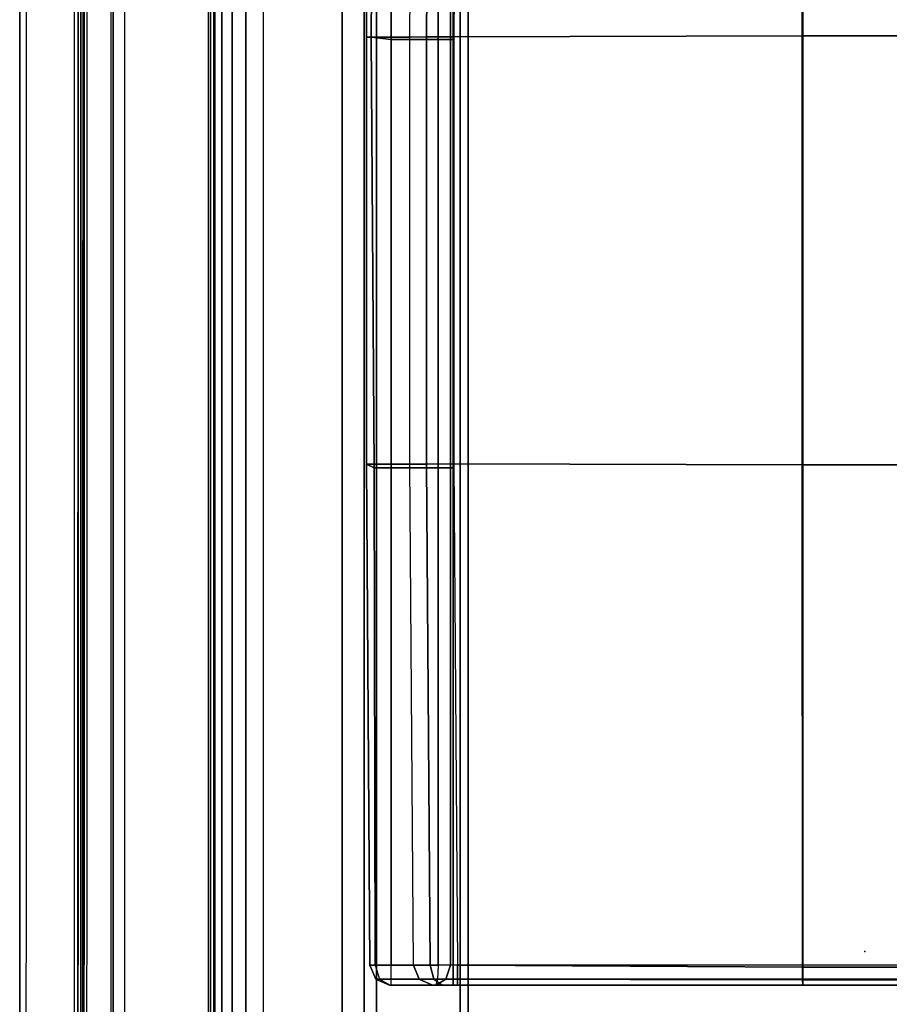
# Model space of a CAD drawing. Units: inches. Extents: x -12.7 to 14.7, y -23.4 to 23.4.
# Drawn here: x -12.7 to 0.4, y -0.8 to 14 of the extents above; entities that cross this region are included whole.
import ezdxf

# ---------------------------------------------------------------- set-up
doc = ezdxf.new("R2010")
doc.units = ezdxf.units.IN
doc.header["$MEASUREMENT"] = 0
for name, color, linetype in [('SEAT', 5, 'Continuous'), ('SEAT-ARM', 5, 'Continuous'), ('SEAT-ARMCAP', 5, 'Continuous'), ('SEAT-BACK', 5, 'Continuous'), ('SEAT-SEAT', 5, 'Continuous')]:
    doc.layers.add(name, color=color, linetype=linetype)

msp = doc.modelspace()

# ---------------------------------------------------------------- linework, layer by layer
at = {"layer": 'SEAT'}
msp.add_point((0, 0), dxfattribs=at)
at = {"layer": 'SEAT-ARM'}
for points in [[(-11.904, 21.726, 24.88), (-11.904, -22.064, 24.88), (-12.723, -22.064, 13.168), (-12.723, 21.726, 13.161)], [(-12.723, -22.064, 13.168), (-12.624, -22.064, 13.161), (-12.623, 21.726, 13.161), (-12.723, 21.726, 13.161)], [(-11.804, 21.726, 24.88), (-11.804, -22.064, 24.88), (-12.624, -22.064, 13.161), (-12.623, 21.726, 13.161)], [(-11.904, -22.064, 24.88), (-11.804, -22.064, 24.88), (-11.804, 21.726, 24.88), (-11.904, 21.726, 24.88)]]:
    msp.add_3dface(points, dxfattribs=at)
at = {"layer": 'SEAT-ARMCAP'}
for points in [[(-11.85, -22.029, 24.96), (-11.779, -22.029, 25.865), (-11.77, 21.626, 25.865), (-11.841, 21.626, 24.96)], [(-11.779, -22.029, 25.865), (-11.77, 21.626, 25.865), (-11.751, 21.626, 25.904), (-11.76, -22.029, 25.904)], [(-11.76, -22.029, 25.904), (-11.751, 21.626, 25.904), (-11.71, 21.626, 25.92), (-11.719, -22.029, 25.92)], [(-9.843, 21.626, 25.92), (-11.71, 21.626, 25.92), (-11.719, -22.029, 25.92), (-9.843, -23.298, 25.92)], [(-9.802, 21.626, 25.904), (-9.802, -23.298, 25.904), (-9.843, -23.298, 25.92), (-9.843, 21.626, 25.92)], [(-9.783, 21.626, 25.865), (-9.783, -23.298, 25.865), (-9.802, -23.298, 25.904), (-9.802, 21.626, 25.904)]]:
    msp.add_3dface(points, dxfattribs=at)
at = {"layer": 'SEAT-ARMCAP', "invisible_edges": 2}
for points in [[(-11.841, 21.626, 24.96), (-9.712, 21.626, 24.96), (-9.712, -23.298, 24.96), (-11.85, -22.029, 24.96)], [(-9.783, -23.298, 25.865), (-9.712, -23.298, 24.96), (-9.712, 21.626, 24.96), (-9.783, 21.626, 25.865)]]:
    msp.add_3dface(points, dxfattribs=at)
at = {"layer": 'SEAT-BACK'}
for points, invisible_edges in [([(-9.965, 21.541, 15.172), (-9.88, 21.541, 14.956), (-9.88, -23.186, 14.956), (-9.965, -23.186, 15.172)], 8), ([(-9.965, 21.541, 15.172), (-9.965, -23.186, 15.172), (-9.743, -23.186, 19.408), (-9.744, 21.541, 19.391)], 5), ([(-9.743, -23.186, 19.408), (-9.673, -23.186, 20.758), (-9.673, 21.541, 20.758), (-9.744, 21.541, 19.391)], 10), ([(-9.605, 21.541, 22.054), (-9.673, 21.541, 20.758), (-9.673, -23.186, 20.758), (-9.605, -23.186, 22.054)], 10), ([(-9.605, -23.186, 22.054), (-9.523, -23.186, 23.61), (-9.523, 21.541, 23.61), (-9.605, 21.541, 22.054)], 8), ([(-9.561, -23.093, 25.893), (-9.561, 21.449, 25.893), (-9.537, 21.541, 24.502), (-9.537, -23.186, 24.502)], 5), ([(-9.537, -23.186, 24.502), (-9.537, 21.541, 24.502), (-9.523, 21.541, 23.61), (-9.523, -23.186, 23.61)], 1), ([(-6.381, -23.186, 20.212), (-7.35, -23.186, 15.331), (-7.35, 21.541, 15.331), (-6.381, 21.541, 20.212)], 8), ([(-6.381, 21.541, 20.212), (-6.09, 21.541, 21.808), (-6.09, -23.186, 21.808), (-6.381, -23.186, 20.212)], 8), ([(-6.022, 21.541, 24.571), (-6.146, 21.467, 25.702), (-6.146, -23.112, 25.702), (-6.022, -23.186, 24.571)], 10), ([(-5.96, -23.186, 22.767), (-6.09, -23.186, 21.808), (-6.09, 21.541, 21.808), (-5.96, 21.541, 22.767)], 8), ([(-6.022, -23.186, 24.571), (-5.972, -23.186, 23.707), (-5.972, 21.541, 23.707), (-6.022, 21.541, 24.571)], 8), ([(-5.96, 21.541, 22.767), (-5.972, 21.541, 23.707), (-5.972, -23.186, 23.707), (-5.96, -23.186, 22.767)], 8), ([(-10.017, 21.313, 27.799), (-9.769, 21.383, 26.804), (-9.769, -23.028, 26.804), (-10.017, -22.958, 27.799)], 10), ([(-9.769, -23.028, 26.804), (-9.769, 21.383, 26.804), (-9.561, 21.449, 25.893), (-9.561, -23.093, 25.893)], 5), ([(-6.314, 21.396, 26.717), (-6.564, 21.318, 27.839), (-6.564, -22.963, 27.839), (-6.314, -23.041, 26.717)], 10), ([(-6.314, -23.041, 26.717), (-6.146, -23.112, 25.702), (-6.146, 21.467, 25.702), (-6.314, 21.396, 26.717)], 10), ([(-10.465, 21.187, 29.594), (-10.246, 21.248, 28.715), (-10.246, -22.893, 28.715), (-10.465, -22.832, 29.594)], 10), ([(-10.017, -22.958, 27.799), (-10.246, -22.893, 28.715), (-10.246, 21.248, 28.715), (-10.017, 21.313, 27.799)], 10), ([(-6.959, 21.224, 29.189), (-7.362, 21.147, 30.293), (-7.362, -22.792, 30.293), (-6.959, -22.869, 29.189)], 10), ([(-6.959, -22.869, 29.189), (-6.564, -22.963, 27.839), (-6.564, 21.318, 27.839), (-6.959, 21.224, 29.189)], 10), ([(-10.916, -22.705, 31.404), (-11.17, -22.633, 32.422), (-11.17, 20.988, 32.422), (-10.916, 21.06, 31.404)], 10), ([(-10.916, 21.06, 31.404), (-10.707, 21.118, 30.566), (-10.707, -22.763, 30.566), (-10.916, -22.705, 31.404)], 10), ([(-10.465, -22.832, 29.594), (-10.707, -22.763, 30.566), (-10.707, 21.118, 30.566), (-10.465, 21.187, 29.594)], 10), ([(-8.215, -22.662, 32.147), (-7.792, -22.722, 31.292), (-7.792, 21.077, 31.292), (-8.215, 21.017, 32.147)], 10), ([(-7.792, 21.077, 31.292), (-7.792, -22.722, 31.292), (-7.362, -22.792, 30.293), (-7.362, 21.147, 30.293)], 5), ([(-11.348, 20.938, 33.134), (-11.17, 20.988, 32.422), (-11.17, -22.633, 32.422), (-11.348, -22.583, 33.134)], 2), ([(-9.05, -22.56, 33.587), (-8.622, -22.61, 32.884), (-8.622, 20.965, 32.884), (-9.05, 20.916, 33.587)], 10), ([(-8.215, 21.017, 32.147), (-8.622, 20.965, 32.884), (-8.622, -22.61, 32.884), (-8.215, -22.662, 32.147)], 10)]:
    msp.add_3dface(points, dxfattribs=dict(at, invisible_edges=invisible_edges))
for points in [[(-9.681, -23.186, 14.877), (-9.88, -23.186, 14.956), (-9.88, 21.541, 14.956), (-9.681, 21.541, 14.877)], [(-7.87, -23.186, 14.909), (-9.681, -23.186, 14.877), (-9.681, 21.541, 14.877), (-7.87, 21.541, 14.909)], [(-7.87, -23.186, 14.909), (-7.87, 21.541, 14.909), (-7.537, 21.541, 15.03), (-7.537, -23.186, 15.03)], [(-7.537, -23.186, 15.03), (-7.537, 21.541, 15.03), (-7.35, 21.541, 15.331), (-7.35, -23.186, 15.331)], [(-11.348, -22.583, 33.134), (-11.348, 20.938, 33.134), (-11.316, 20.93, 33.346), (-11.316, -22.575, 33.346)], [(-11.316, -22.575, 33.346), (-11.316, 20.93, 33.346), (-11.144, 20.926, 33.473), (-11.144, -22.57, 33.473)], [(-9.682, 20.902, 33.838), (-11.144, 20.926, 33.473), (-11.144, -22.57, 33.473), (-9.682, -22.546, 33.838)], [(-9.319, -22.547, 33.83), (-9.319, 20.902, 33.83), (-9.682, 20.902, 33.838), (-9.682, -22.546, 33.838)], [(-9.05, -22.56, 33.587), (-9.05, 20.915, 33.587), (-9.319, 20.902, 33.83), (-9.319, -22.547, 33.83)]]:
    msp.add_3dface(points, dxfattribs=at)
at = {"layer": 'SEAT-SEAT'}
for points in [[(-6.793, 21.358, 18.226), (-7.45, 21.358, 15.399), (-7.504, 13.77, 15.445), (-6.848, 13.77, 18.272)], [(-7.504, 13.77, 15.445), (-7.45, 21.358, 15.399), (-7.375, 21.358, 15.141), (-7.429, 13.77, 15.187)], [(-7.429, 13.77, 15.187), (-7.375, 21.358, 15.141), (-7.131, 21.358, 15.029), (-7.131, 13.732, 15.029)], [(-6.42, 13.732, 15.029), (-7.131, 13.732, 15.029), (-7.131, 21.358, 15.029), (-6.42, 21.358, 15.029)], [(-6.541, 21.36, 18.577), (-6.596, 13.772, 18.623), (-6.848, 13.77, 18.272), (-6.793, 21.358, 18.226)], [(-6.131, 21.362, 18.713), (-6.185, 13.774, 18.759), (-6.596, 13.772, 18.623), (-6.541, 21.36, 18.577)], [(-6.42, 21.358, 15.029), (-6.237, 21.358, 15.127), (-6.237, 13.732, 15.127), (-6.42, 13.732, 15.029)], [(-6.196, 13.732, 15.149), (-6.237, 13.732, 15.127), (-6.237, 21.358, 15.127), (-6.196, 21.358, 15.149)], [(-6.185, 13.774, 18.759), (-0.942, 13.787, 19.162), (-0.935, 21.388, 18.733), (-6.131, 21.362, 18.713)], [(-0.942, 13.787, 19.162), (5.655, 13.79, 19.215), (5.65, 21.391, 18.73), (-0.935, 21.388, 18.733)], [(-0.934, -0.203, 15.149), (-0.934, 21.358, 15.149), (5.649, 21.358, 15.149), (5.649, -0.203, 15.149)], [(-6.185, 7.343, 18.759), (-0.942, 7.329, 19.162), (-0.942, 13.787, 19.162), (-6.185, 13.774, 18.759)], [(-0.942, 7.329, 19.162), (5.655, 7.327, 19.215), (5.655, 13.79, 19.215), (-0.942, 13.787, 19.162)], [(-7.504, 13.77, 15.445), (-7.504, 7.339, 15.445), (-6.848, 7.339, 18.272), (-6.848, 13.77, 18.272)], [(-7.504, 7.339, 15.445), (-7.504, 13.77, 15.445), (-7.429, 13.77, 15.187), (-7.387, 7.285, 15.154)], [(-7.387, 7.285, 15.154), (-7.429, 13.77, 15.187), (-7.131, 13.732, 15.029), (-7.131, 7.285, 15.029)], [(-6.42, 7.285, 15.029), (-7.131, 7.285, 15.029), (-7.131, 13.732, 15.029), (-6.42, 13.732, 15.029)], [(-6.596, 13.772, 18.623), (-6.596, 7.341, 18.623), (-6.848, 7.339, 18.272), (-6.848, 13.77, 18.272)], [(-6.185, 13.774, 18.759), (-6.185, 7.343, 18.759), (-6.596, 7.341, 18.623), (-6.596, 13.772, 18.623)], [(-6.237, 7.285, 15.127), (-6.42, 7.285, 15.029), (-6.42, 13.732, 15.029), (-6.237, 13.732, 15.127)], [(-6.237, 13.732, 15.127), (-6.196, 13.732, 15.149), (-6.196, 7.285, 15.149), (-6.237, 7.285, 15.127)], [(-7.45, -0.203, 15.399), (-6.793, -0.203, 18.226), (-6.848, 7.339, 18.272), (-7.504, 7.339, 15.445)], [(-7.45, -0.203, 15.399), (-7.504, 7.339, 15.445), (-7.387, 7.285, 15.154), (-7.371, -0.203, 15.136)], [(-7.371, -0.203, 15.136), (-7.387, 7.285, 15.154), (-7.131, 7.285, 15.029), (-7.131, -0.203, 15.029)], [(-6.42, -0.203, 15.029), (-7.131, -0.203, 15.029), (-7.131, 7.285, 15.029), (-6.42, 7.285, 15.029)], [(-6.596, 7.341, 18.623), (-6.541, -0.205, 18.577), (-6.793, -0.203, 18.226), (-6.848, 7.339, 18.272)], [(-6.185, 7.343, 18.759), (-6.131, -0.206, 18.713), (-6.541, -0.205, 18.577), (-6.596, 7.341, 18.623)], [(-6.237, -0.203, 15.127), (-6.42, -0.203, 15.029), (-6.42, 7.285, 15.029), (-6.237, 7.285, 15.127)], [(-6.237, 7.285, 15.127), (-6.196, 7.285, 15.149), (-6.196, -0.203, 15.149), (-6.237, -0.203, 15.127)], [(-6.131, -0.206, 18.713), (-0.935, -0.233, 18.733), (-0.942, 7.329, 19.162), (-6.185, 7.343, 18.759)], [(-0.935, -0.233, 18.733), (5.65, -0.236, 18.73), (5.655, 7.327, 19.215), (-0.942, 7.329, 19.162)], [(-7.363, -0.415, 15.386), (-6.71, -0.415, 18.199), (-6.793, -0.203, 18.226), (-7.45, -0.203, 15.399)], [(-7.305, -0.415, 15.195), (-7.363, -0.415, 15.386), (-7.45, -0.203, 15.399), (-7.371, -0.203, 15.136)], [(-7.131, -0.203, 15.029), (-7.371, -0.203, 15.136), (-7.305, -0.415, 15.195), (-7.131, -0.415, 15.117)], [(-7.131, -0.203, 15.029), (-6.42, -0.203, 15.029), (-6.433, -0.415, 15.118), (-7.131, -0.415, 15.117)], [(-6.489, -0.416, 18.506), (-6.541, -0.205, 18.577), (-6.793, -0.203, 18.226), (-6.71, -0.415, 18.199)], [(-6.489, -0.416, 18.506), (-6.13, -0.416, 18.624), (-6.131, -0.206, 18.713), (-6.541, -0.205, 18.577)], [(-6.433, -0.415, 15.118), (-6.307, -0.415, 15.181), (-6.237, -0.203, 15.127), (-6.42, -0.203, 15.029)], [(-6.307, -0.415, 15.181), (-6.196, -0.415, 15.237), (-6.196, -0.203, 15.149), (-6.237, -0.203, 15.127)], [(-0.934, -0.203, 15.149), (-6.196, -0.203, 15.149), (-6.196, -0.415, 15.237), (-0.934, -0.415, 15.237)], [(-6.13, -0.416, 18.624), (-0.935, -0.425, 18.636), (-0.935, -0.233, 18.733), (-6.131, -0.206, 18.713)], [(5.65, -0.236, 18.73), (-0.935, -0.233, 18.733), (-0.935, -0.425, 18.636), (5.649, -0.427, 18.632)], [(5.649, -0.203, 15.149), (-0.934, -0.203, 15.149), (-0.934, -0.415, 15.237), (5.649, -0.415, 15.237)], [(-7.153, -0.503, 15.355), (-6.508, -0.503, 18.135), (-6.71, -0.415, 18.199), (-7.363, -0.415, 15.386)], [(-7.147, -0.503, 15.337), (-7.153, -0.503, 15.355), (-7.363, -0.415, 15.386), (-7.305, -0.415, 15.195)], [(-7.131, -0.415, 15.117), (-7.305, -0.415, 15.195), (-7.147, -0.503, 15.337), (-7.131, -0.503, 15.329)], [(-7.131, -0.415, 15.117), (-6.433, -0.415, 15.118), (-6.46, -0.503, 15.329), (-7.131, -0.503, 15.329)], [(-6.364, -0.503, 18.336), (-6.489, -0.416, 18.506), (-6.71, -0.415, 18.199), (-6.508, -0.503, 18.135)], [(-6.364, -0.503, 18.336), (-6.129, -0.503, 18.413), (-6.13, -0.416, 18.624), (-6.489, -0.416, 18.506)], [(-6.46, -0.503, 15.329), (-6.46, -0.503, 15.329), (-6.307, -0.415, 15.181), (-6.433, -0.415, 15.118)], [(-6.46, -0.503, 15.329), (-6.196, -0.503, 15.449), (-6.196, -0.415, 15.237), (-6.307, -0.415, 15.181)], [(-0.934, -0.415, 15.237), (-6.196, -0.415, 15.237), (-6.196, -0.503, 15.449), (-0.934, -0.503, 15.449)], [(-6.129, -0.503, 18.413), (-0.934, -0.503, 18.434), (-0.935, -0.425, 18.636), (-6.13, -0.416, 18.624)], [(5.649, -0.427, 18.632), (-0.935, -0.425, 18.636), (-0.934, -0.503, 18.434), (5.649, -0.503, 18.432)], [(5.649, -0.415, 15.237), (-0.934, -0.415, 15.237), (-0.934, -0.503, 15.449), (5.649, -0.503, 15.449)], [(-7.131, -0.503, 15.329), (-7.153, -0.503, 15.355), (-7.147, -0.503, 15.337), (-7.131, -0.503, 15.329)], [(-0.934, -0.503, 15.449), (5.649, -0.503, 15.447), (5.649, -0.503, 18.432), (-0.934, -0.503, 18.434)]]:
    msp.add_3dface(points, dxfattribs=at)
for points, invisible_edges in [([(-6.196, 13.732, 15.149), (-6.196, 21.358, 15.149), (-0.934, 21.358, 15.149), (-0.934, -0.203, 15.149)], 8), ([(-6.196, -0.203, 15.149), (-6.196, 7.285, 15.149), (-6.196, 13.732, 15.149), (-0.934, -0.203, 15.149)], 4), ([(-7.131, -0.503, 15.329), (-6.508, -0.503, 18.135), (-7.153, -0.503, 15.355), (-7.131, -0.503, 15.329)], 1), ([(-7.131, -0.503, 15.329), (-6.46, -0.503, 15.329), (-6.364, -0.503, 18.336), (-6.508, -0.503, 18.135)], 8), ([(-6.46, -0.503, 15.329), (-6.196, -0.503, 15.449), (-6.129, -0.503, 18.413), (-6.364, -0.503, 18.336)], 2), ([(-6.196, -0.503, 15.449), (-0.934, -0.503, 15.449), (-0.934, -0.503, 18.434), (-6.129, -0.503, 18.413)], 8)]:
    msp.add_3dface(points, dxfattribs=dict(at, invisible_edges=invisible_edges))

doc.saveas('drawing.dxf')
